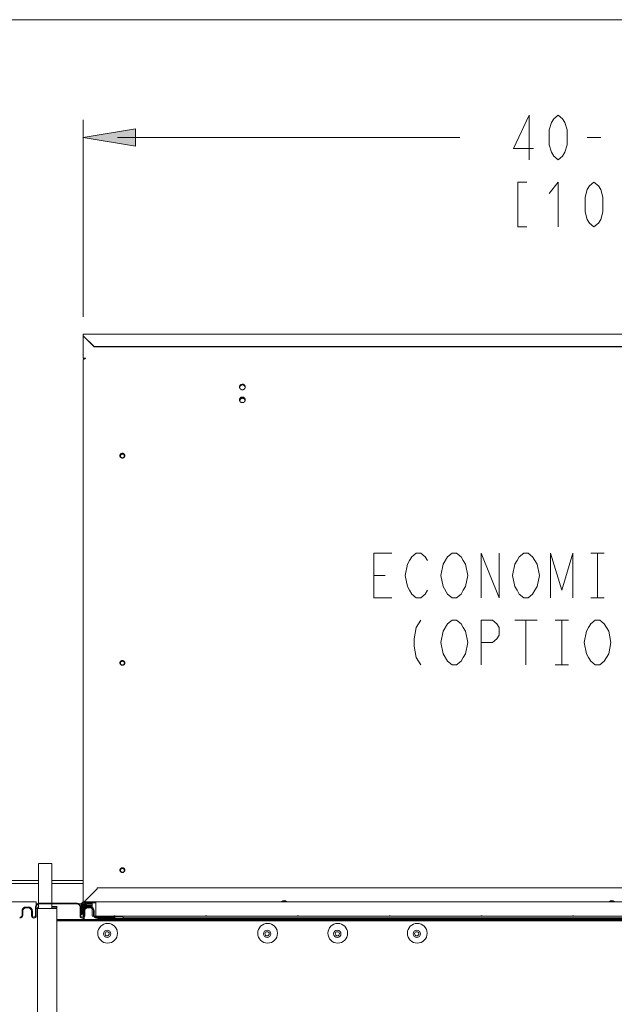
# Model space of a CAD drawing. Units: metres. Extents: x -66 to 217, y -121 to 14.
# Drawn here: x -62 to -62, y -64 to -64 of the extents above; entities that cross this region are included whole.
import ezdxf

# ---------------------------------------------------------------- set-up
doc = ezdxf.new("R2010")
doc.units = ezdxf.units.M
doc.header["$MEASUREMENT"] = 0
doc.layers.add('Capa 1', color=7, linetype='Continuous')

# ---------------------------------------------------------------- blocks, each defined once
blk = doc.blocks.new('1')
at = {"layer": 'Capa 1', "true_color": 0x000000}
h = blk.add_hatch(color=18, dxfattribs=at)
h.dxf.hatch_style = 2
h.paths.add_polyline_path([(148.893, 412.883), (152.66, 413.51), (152.66, 412.256)])
at = {"layer": 'Capa 1', "color": 18, "lineweight": 0, "true_color": 0x000000}
for points in [[(0, 421.334), (543.392, 421.334), (543.392, 0), (0, 0), (0, 421.334)], [(148.893, 412.883), (152.66, 413.51), (152.66, 412.256), (148.893, 412.883)]]:
    blk.add_lwpolyline(points, dxfattribs=at)
at = {"layer": 'Capa 1', "color": 18, "lineweight": 13, "true_color": 0x000000}
for points in [[(180.912, 411.277), (180.912, 414.489), (179.789, 412.08), (181.232, 412.08)], [(182.999, 411.277), (182.68, 411.545), (182.518, 411.812), (182.358, 412.348), (182.358, 413.418), (182.518, 413.954), (182.68, 414.222), (182.999, 414.489), (183.321, 414.222), (183.481, 413.954), (183.643, 413.418), (183.643, 412.348), (183.481, 411.812), (183.321, 411.545), (182.999, 411.277)], [(148.888, 400.01), (148.888, 414.135)], [(151.359, 412.879), (175.929, 412.879)], [(185.089, 412.883), (186.052, 412.883)], [(180.751, 409.67), (180.108, 409.67), (180.108, 406.458), (180.751, 406.458)], [(182.999, 406.458), (182.999, 409.67), (182.358, 408.867)], [(185.57, 406.458), (185.25, 406.725), (185.09, 406.993), (184.927, 407.529), (184.927, 408.599), (185.09, 409.135), (185.25, 409.402), (185.57, 409.67), (185.891, 409.402), (186.051, 409.135), (186.214, 408.599), (186.214, 407.529), (186.051, 406.993), (185.891, 406.725), (185.57, 406.458)], [(148.888, 398.643), (148.888, 398.758)], [(224.885, 398.761), (148.891, 398.761)], [(148.888, 397.036), (148.888, 398.629)], [(148.893, 398.644), (149.691, 397.861)], [(149.691, 397.847), (148.893, 398.63)], [(149.689, 397.862), (224.086, 397.862)], [(149.689, 397.848), (224.086, 397.848)], [(148.888, 396.905), (148.888, 357.999)], [(149.072, 397.038), (148.891, 397.038)], [(149.072, 397.023), (148.891, 397.023)], [(149.037, 397), (149.02, 396.995), (149.005, 396.988), (148.986, 396.982), (148.98, 396.979), (148.972, 396.977), (148.965, 396.973), (148.959, 396.969), (148.953, 396.966), (148.947, 396.965), (148.943, 396.961), (148.936, 396.958), (148.931, 396.954), (148.927, 396.952), (148.923, 396.947), (148.916, 396.943), (148.912, 396.939), (148.908, 396.936), (148.906, 396.932), (148.904, 396.93), (148.9, 396.922), (148.896, 396.918), (148.894, 396.913), (148.894, 396.91), (148.892, 396.905), (148.892, 396.902)], [(149.037, 397.001), (149.072, 397.001)], [(149.07, 397.003), (149.07, 397.038)], [(160.123, 394.966), (160.123, 394.983), (160.123, 394.992), (160.125, 395.001), (160.127, 395.009), (160.129, 395.018), (160.131, 395.026), (160.134, 395.034), (160.137, 395.042), (160.14, 395.05), (160.144, 395.058), (160.148, 395.066), (160.152, 395.073), (160.156, 395.081), (160.162, 395.088), (160.168, 395.094), (160.174, 395.101), (160.18, 395.107), (160.185, 395.113), (160.193, 395.119), (160.199, 395.124), (160.207, 395.13), (160.214, 395.135), (160.221, 395.139), (160.228, 395.143), (160.236, 395.148), (160.244, 395.151), (160.252, 395.154)], [(160.146, 394.949), (160.146, 394.959), (160.146, 394.969), (160.148, 394.978), (160.15, 394.987), (160.152, 394.996), (160.154, 395.005), (160.158, 395.014), (160.16, 395.023), (160.166, 395.031), (160.17, 395.04), (160.175, 395.048), (160.179, 395.056), (160.185, 395.063), (160.191, 395.07), (160.199, 395.077), (160.207, 395.084), (160.213, 395.09), (160.219, 395.096), (160.227, 395.102), (160.236, 395.107), (160.244, 395.111), (160.252, 395.116), (160.259, 395.119), (160.269, 395.123), (160.279, 395.125), (160.289, 395.129), (160.296, 395.131), (160.306, 395.132), (160.314, 395.133), (160.326, 395.134), (160.334, 395.134)], [(160.335, 395.135), (160.343, 395.135), (160.354, 395.134), (160.363, 395.133), (160.372, 395.131), (160.382, 395.129), (160.391, 395.126), (160.397, 395.124), (160.408, 395.12), (160.415, 395.116), (160.425, 395.112), (160.434, 395.108), (160.44, 395.102), (160.449, 395.097), (160.454, 395.091), (160.464, 395.084), (160.469, 395.078), (160.477, 395.071), (160.481, 395.064), (160.488, 395.056), (160.492, 395.048), (160.497, 395.041), (160.503, 395.032), (160.507, 395.024), (160.51, 395.015), (160.514, 395.006), (160.516, 394.997), (160.52, 394.987), (160.521, 394.979), (160.522, 394.969), (160.522, 394.96), (160.522, 394.95)], [(160.402, 395.155), (160.41, 395.152), (160.416, 395.148), (160.424, 395.144), (160.432, 395.14), (160.441, 395.135), (160.447, 395.13), (160.453, 395.126), (160.462, 395.12), (160.467, 395.114), (160.474, 395.108), (160.48, 395.101), (160.486, 395.095), (160.492, 395.088), (160.496, 395.081), (160.502, 395.074), (160.506, 395.067), (160.51, 395.059), (160.514, 395.051), (160.517, 395.043), (160.521, 395.034), (160.525, 395.026), (160.527, 395.018), (160.529, 395.009), (160.529, 395.001), (160.531, 394.992), (160.533, 394.983), (160.533, 394.966)], [(160.312, 394.765), (160.304, 394.765), (160.298, 394.767), (160.289, 394.768), (160.283, 394.769), (160.277, 394.771), (160.268, 394.773), (160.261, 394.775), (160.253, 394.778), (160.246, 394.78), (160.24, 394.784), (160.234, 394.787), (160.225, 394.791), (160.219, 394.795), (160.212, 394.799), (160.207, 394.803), (160.201, 394.807), (160.195, 394.812), (160.189, 394.817), (160.182, 394.822), (160.177, 394.828), (160.172, 394.833), (160.167, 394.839), (160.164, 394.845), (160.16, 394.851), (160.156, 394.855), (160.152, 394.86), (160.148, 394.868), (160.141, 394.877), (160.138, 394.887), (160.135, 394.896), (160.13, 394.906), (160.128, 394.916), (160.127, 394.926), (160.123, 394.936), (160.123, 394.947), (160.123, 394.956), (160.123, 394.967)], [(160.335, 395.118), (160.326, 395.118), (160.315, 395.118), (160.306, 395.116), (160.298, 395.115), (160.29, 395.113), (160.281, 395.111), (160.272, 395.108), (160.263, 395.105), (160.257, 395.101), (160.247, 395.097), (160.24, 395.093), (160.231, 395.089), (160.225, 395.083), (160.217, 395.078), (160.21, 395.072), (160.204, 395.066), (160.197, 395.06), (160.19, 395.054), (160.186, 395.047), (160.18, 395.039), (160.175, 395.032), (160.171, 395.024), (160.165, 395.016), (160.161, 395.009), (160.16, 395), (160.156, 394.991), (160.153, 394.983), (160.149, 394.974), (160.146, 394.956), (160.146, 394.948)], [(160.523, 394.946), (160.521, 394.955), (160.519, 394.964), (160.517, 394.972), (160.515, 394.981), (160.512, 394.99), (160.51, 394.999), (160.506, 395.007), (160.502, 395.015), (160.498, 395.023), (160.494, 395.031), (160.49, 395.038), (160.484, 395.046), (160.477, 395.052), (160.471, 395.059), (160.465, 395.065), (160.46, 395.071), (160.453, 395.077), (160.445, 395.082), (160.437, 395.088), (160.429, 395.092), (160.422, 395.096), (160.412, 395.101), (160.406, 395.104), (160.398, 395.107), (160.388, 395.11), (160.378, 395.112), (160.371, 395.114), (160.363, 395.115), (160.352, 395.117), (160.343, 395.117), (160.335, 395.117)], [(160.533, 394.967), (160.533, 394.947), (160.531, 394.937), (160.529, 394.927), (160.527, 394.917), (160.525, 394.907), (160.521, 394.897), (160.518, 394.888), (160.512, 394.878), (160.508, 394.869), (160.503, 394.86), (160.498, 394.852), (160.492, 394.847), (160.486, 394.84), (160.484, 394.835), (160.48, 394.829), (160.472, 394.824), (160.468, 394.819), (160.462, 394.813), (160.455, 394.809), (160.449, 394.804), (160.443, 394.8), (160.437, 394.796), (160.43, 394.792), (160.424, 394.788), (160.418, 394.785), (160.41, 394.782), (160.404, 394.779), (160.398, 394.777), (160.388, 394.774), (160.382, 394.772), (160.373, 394.77), (160.367, 394.768), (160.359, 394.767), (160.352, 394.766), (160.345, 394.765)], [(160.123, 394.043), (160.123, 394.06), (160.123, 394.069), (160.125, 394.077), (160.127, 394.086), (160.129, 394.094), (160.131, 394.102), (160.134, 394.111), (160.137, 394.119), (160.14, 394.127), (160.144, 394.135), (160.148, 394.143), (160.152, 394.15), (160.156, 394.157), (160.162, 394.164), (160.168, 394.171), (160.174, 394.178), (160.18, 394.184), (160.185, 394.19), (160.193, 394.196), (160.199, 394.201), (160.207, 394.206), (160.214, 394.211), (160.221, 394.216), (160.228, 394.22), (160.236, 394.224), (160.244, 394.228), (160.252, 394.231)], [(160.201, 393.883), (160.195, 393.887), (160.189, 393.892), (160.184, 393.897), (160.179, 393.902), (160.173, 393.908), (160.169, 393.913), (160.164, 393.919), (160.158, 393.925), (160.156, 393.931), (160.15, 393.937), (160.148, 393.944), (160.143, 393.95), (160.139, 393.957), (160.137, 393.964), (160.134, 393.972), (160.132, 393.979), (160.13, 393.987), (160.128, 393.995), (160.125, 394.003), (160.123, 394.01), (160.123, 394.018), (160.123, 394.026), (160.123, 394.042)], [(160.146, 393.989), (160.146, 393.998), (160.146, 394.008), (160.148, 394.017), (160.15, 394.027), (160.152, 394.036), (160.154, 394.044), (160.158, 394.054), (160.16, 394.062), (160.166, 394.071), (160.17, 394.079), (160.175, 394.087), (160.179, 394.095), (160.185, 394.103), (160.191, 394.11), (160.199, 394.117), (160.207, 394.124), (160.213, 394.13), (160.219, 394.136), (160.227, 394.141), (160.236, 394.146), (160.244, 394.151), (160.252, 394.155), (160.259, 394.159), (160.269, 394.163), (160.279, 394.165), (160.289, 394.168), (160.296, 394.17), (160.306, 394.171), (160.314, 394.173), (160.326, 394.174), (160.334, 394.174)], [(160.335, 394.157), (160.326, 394.157), (160.315, 394.156), (160.306, 394.155), (160.298, 394.154), (160.29, 394.152), (160.281, 394.15), (160.272, 394.147), (160.263, 394.144), (160.257, 394.14), (160.247, 394.137), (160.24, 394.132), (160.231, 394.128), (160.225, 394.123), (160.217, 394.117), (160.21, 394.111), (160.204, 394.105), (160.197, 394.099), (160.19, 394.092), (160.186, 394.085), (160.18, 394.079), (160.175, 394.07), (160.171, 394.063), (160.165, 394.055), (160.161, 394.047), (160.16, 394.039), (160.156, 394.03), (160.153, 394.022), (160.149, 394.013), (160.146, 393.995), (160.146, 393.987)], [(160.312, 393.84), (160.304, 393.841), (160.298, 393.841), (160.289, 393.843), (160.283, 393.845), (160.277, 393.846), (160.268, 393.848), (160.261, 393.851), (160.253, 393.853), (160.246, 393.856), (160.24, 393.859), (160.234, 393.862), (160.225, 393.866)], [(160.335, 394.173), (160.343, 394.173), (160.354, 394.172), (160.363, 394.171), (160.372, 394.169), (160.382, 394.167), (160.391, 394.165), (160.397, 394.162), (160.408, 394.158), (160.415, 394.154), (160.425, 394.15), (160.434, 394.146), (160.44, 394.14), (160.449, 394.135), (160.454, 394.129), (160.464, 394.123), (160.469, 394.116), (160.477, 394.109), (160.481, 394.102), (160.488, 394.094), (160.492, 394.086), (160.497, 394.079), (160.503, 394.07), (160.507, 394.061), (160.51, 394.053), (160.514, 394.044), (160.516, 394.035), (160.52, 394.026), (160.521, 394.017), (160.522, 394.007), (160.522, 393.997), (160.522, 393.988)], [(160.523, 393.985), (160.521, 393.993), (160.519, 394.002), (160.517, 394.011), (160.515, 394.02), (160.512, 394.029), (160.51, 394.037), (160.506, 394.045), (160.502, 394.053), (160.498, 394.061), (160.494, 394.069), (160.49, 394.077), (160.484, 394.084), (160.477, 394.091), (160.471, 394.098), (160.465, 394.104), (160.46, 394.11), (160.453, 394.115), (160.445, 394.121), (160.437, 394.126), (160.429, 394.131), (160.422, 394.135), (160.412, 394.139), (160.406, 394.143), (160.398, 394.146), (160.388, 394.148), (160.378, 394.151), (160.371, 394.153), (160.363, 394.154), (160.343, 394.156), (160.335, 394.156)], [(160.43, 393.867), (160.423, 393.863), (160.417, 393.861), (160.409, 393.857), (160.404, 393.854), (160.398, 393.852), (160.388, 393.849), (160.381, 393.847), (160.372, 393.846), (160.367, 393.844), (160.359, 393.842), (160.352, 393.841), (160.344, 393.841)], [(160.402, 394.231), (160.41, 394.228), (160.416, 394.224), (160.424, 394.22), (160.432, 394.216), (160.441, 394.211), (160.447, 394.206), (160.453, 394.202), (160.462, 394.196), (160.467, 394.19), (160.474, 394.184), (160.48, 394.178), (160.486, 394.171), (160.492, 394.164), (160.496, 394.157), (160.502, 394.15), (160.506, 394.143), (160.51, 394.135), (160.514, 394.127), (160.517, 394.119), (160.521, 394.111), (160.525, 394.103), (160.527, 394.094), (160.529, 394.085), (160.529, 394.076), (160.531, 394.068), (160.533, 394.059), (160.533, 394.043)], [(160.533, 394.043), (160.533, 394.019), (160.531, 394.011), (160.529, 394.003), (160.527, 393.996), (160.525, 393.988), (160.525, 393.98), (160.521, 393.973), (160.518, 393.965), (160.515, 393.958), (160.511, 393.951), (160.508, 393.945), (160.504, 393.938), (160.502, 393.932), (160.496, 393.926), (160.492, 393.921), (160.486, 393.915), (160.482, 393.909), (160.477, 393.904), (160.472, 393.899), (160.468, 393.894), (160.462, 393.889), (160.455, 393.884)], [(151.547, 390.089), (151.548, 390.097), (151.552, 390.105), (151.557, 390.113), (151.559, 390.121), (151.566, 390.128), (151.571, 390.135), (151.575, 390.142), (151.579, 390.149), (151.586, 390.155), (151.592, 390.161), (151.598, 390.167), (151.604, 390.172), (151.612, 390.177), (151.627, 390.186), (151.634, 390.19), (151.641, 390.194), (151.65, 390.197), (151.657, 390.2), (151.665, 390.203), (151.674, 390.205), (151.682, 390.206), (151.693, 390.208), (151.7, 390.209)], [(151.725, 390.212), (151.701, 390.212)], [(151.726, 390.209), (151.736, 390.208), (151.744, 390.207), (151.751, 390.205), (151.76, 390.203), (151.77, 390.201), (151.777, 390.197), (151.785, 390.194), (151.792, 390.19), (151.8, 390.187), (151.808, 390.182), (151.816, 390.178), (151.822, 390.172), (151.83, 390.167), (151.835, 390.162), (151.841, 390.155), (151.848, 390.149), (151.854, 390.142), (151.859, 390.135), (151.863, 390.128), (151.867, 390.121), (151.872, 390.113), (151.874, 390.105), (151.878, 390.097), (151.881, 390.089), (151.884, 390.08), (151.885, 390.072), (151.887, 390.063), (151.889, 390.054), (151.89, 390.046), (151.89, 390.036)], [(151.703, 389.866), (151.695, 389.866), (151.687, 389.867), (151.68, 389.868), (151.673, 389.87), (151.668, 389.872), (151.658, 389.874), (151.652, 389.877), (151.644, 389.879), (151.639, 389.883), (151.631, 389.886), (151.625, 389.889), (151.619, 389.893), (151.613, 389.897), (151.607, 389.901), (151.601, 389.906), (151.596, 389.912), (151.591, 389.916), (151.586, 389.921), (151.58, 389.927), (151.574, 389.934), (151.572, 389.939), (151.566, 389.945), (151.562, 389.952), (151.559, 389.958), (151.555, 389.965), (151.553, 389.972), (151.549, 389.978), (151.549, 389.985)], [(151.567, 390.025), (151.567, 390.014)], [(151.57, 390.024), (151.57, 390.037), (151.572, 390.043), (151.574, 390.049), (151.574, 390.055), (151.576, 390.061), (151.578, 390.067), (151.58, 390.072), (151.582, 390.078), (151.584, 390.085), (151.588, 390.09), (151.591, 390.095)], [(151.695, 389.882), (151.687, 389.883), (151.68, 389.884), (151.674, 389.887), (151.668, 389.888), (151.662, 389.891), (151.654, 389.894), (151.648, 389.896), (151.642, 389.9), (151.637, 389.904), (151.631, 389.908), (151.621, 389.916), (151.615, 389.921), (151.611, 389.926), (151.605, 389.931), (151.601, 389.936), (151.596, 389.942), (151.592, 389.948), (151.59, 389.954), (151.586, 389.959), (151.584, 389.966), (151.58, 389.972), (151.58, 389.979), (151.578, 389.985), (151.574, 389.992), (151.574, 389.999), (151.572, 390.005), (151.57, 390.013)], [(151.672, 390.147), (151.665, 390.145), (151.659, 390.142), (151.651, 390.138), (151.644, 390.134), (151.639, 390.13), (151.631, 390.126), (151.624, 390.121), (151.62, 390.116), (151.612, 390.112), (151.609, 390.105), (151.603, 390.1), (151.598, 390.095), (151.593, 390.087), (151.59, 390.082)], [(151.601, 390.113), (151.607, 390.118), (151.611, 390.124), (151.617, 390.129), (151.622, 390.133), (151.626, 390.138), (151.632, 390.142), (151.638, 390.146), (151.641, 390.148), (151.646, 390.151), (151.652, 390.154), (151.658, 390.156), (151.662, 390.158), (151.667, 390.16), (151.672, 390.161), (151.677, 390.163), (151.683, 390.164), (151.687, 390.165), (151.693, 390.166)], [(151.873, 389.962), (151.869, 389.956), (151.867, 389.951), (151.865, 389.945), (151.861, 389.94), (151.857, 389.935), (151.853, 389.93), (151.848, 389.925), (151.844, 389.92), (151.839, 389.915), (151.834, 389.911), (151.828, 389.907), (151.824, 389.902), (151.82, 389.899), (151.814, 389.895), (151.809, 389.892), (151.804, 389.888), (151.798, 389.885), (151.791, 389.883), (151.787, 389.88), (151.779, 389.877), (151.773, 389.875), (151.768, 389.873), (151.762, 389.871), (151.755, 389.87), (151.748, 389.868), (151.742, 389.867), (151.736, 389.867), (151.728, 389.866)], [(151.845, 389.953), (151.842, 389.949), (151.84, 389.945), (151.838, 389.941), (151.835, 389.938), (151.833, 389.934), (151.829, 389.93), (151.825, 389.927), (151.822, 389.924), (151.816, 389.917), (151.812, 389.914), (151.809, 389.911), (151.805, 389.909), (151.801, 389.906), (151.797, 389.903), (151.792, 389.9), (151.788, 389.898), (151.784, 389.896), (151.781, 389.894), (151.777, 389.892), (151.773, 389.891), (151.768, 389.889), (151.764, 389.888), (151.758, 389.886), (151.754, 389.885), (151.749, 389.884), (151.745, 389.883), (151.741, 389.882)], [(151.818, 390.115), (151.813, 390.119), (151.809, 390.123), (151.804, 390.127), (151.797, 390.13), (151.793, 390.134), (151.789, 390.137), (151.783, 390.139), (151.777, 390.142), (151.771, 390.145), (151.764, 390.147), (151.759, 390.149), (151.752, 390.15), (151.748, 390.152), (151.742, 390.153)], [(151.761, 390.161), (151.769, 390.159), (151.775, 390.156), (151.782, 390.154), (151.788, 390.15), (151.792, 390.147), (151.8, 390.143), (151.804, 390.139), (151.809, 390.136), (151.812, 390.133), (151.818, 390.129), (151.822, 390.126), (151.825, 390.122), (151.827, 390.118), (151.831, 390.114), (151.833, 390.11), (151.837, 390.106), (151.841, 390.101), (151.843, 390.096), (151.846, 390.092), (151.849, 390.087), (151.851, 390.082), (151.853, 390.077), (151.854, 390.072), (151.856, 390.067), (151.859, 390.062), (151.859, 390.057), (151.861, 390.051), (151.863, 390.047), (151.863, 390.041), (151.863, 390.035)], [(151.891, 390.038), (151.891, 390.03), (151.89, 390.02), (151.888, 390.011), (151.888, 390.003), (151.885, 389.994), (151.882, 389.985)], [(171.048, 379.835), (169.764, 379.835), (169.764, 383.046), (171.048, 383.046)], [(173.621, 380.37), (173.459, 380.102), (173.138, 379.835), (172.815, 379.835), (172.496, 380.102), (172.334, 380.37), (172.174, 380.638), (172.014, 381.441), (172.174, 382.244), (172.334, 382.512), (172.496, 382.779), (172.815, 383.047), (173.138, 383.047), (173.459, 382.779), (173.621, 382.512)], [(176.188, 380.37), (176.029, 380.102), (175.707, 379.835), (175.384, 379.835), (175.064, 380.102), (174.744, 380.638), (174.584, 381.441), (174.744, 382.244), (175.064, 382.779), (175.384, 383.047), (175.707, 383.047), (176.029, 382.779), (176.188, 382.512), (176.349, 382.244), (176.509, 381.441), (176.349, 380.638), (176.188, 380.37)], [(177.474, 379.835), (177.474, 383.046), (178.757, 379.835), (178.757, 383.046)], [(181.33, 380.37), (181.168, 380.102), (180.848, 379.835), (180.525, 379.835), (180.203, 380.102), (180.045, 380.37), (179.883, 380.638), (179.723, 381.441), (179.883, 382.244), (180.045, 382.512), (180.203, 382.779), (180.525, 383.047), (180.848, 383.047), (181.168, 382.779), (181.33, 382.512), (181.488, 382.244), (181.65, 381.441), (181.488, 380.638), (181.33, 380.37)], [(182.453, 379.835), (182.453, 383.046), (183.256, 380.369), (184.059, 383.046), (184.059, 379.835)], [(185.345, 383.046), (186.308, 383.046)], [(185.826, 383.046), (185.826, 379.834)], [(169.764, 381.44), (170.569, 381.44)], [(185.345, 379.835), (186.308, 379.835)], [(173.137, 378.228), (172.816, 377.692), (172.656, 376.889), (172.656, 376.354), (172.816, 375.551), (173.137, 375.016)], [(176.189, 375.552), (176.03, 375.284), (175.709, 375.017), (175.386, 375.017), (175.065, 375.284), (174.746, 375.82), (174.584, 376.623), (174.746, 377.425), (175.065, 377.961), (175.386, 378.229), (175.709, 378.229), (176.03, 377.961), (176.189, 377.693), (176.35, 377.425), (176.509, 376.623), (176.35, 375.82), (176.189, 375.552)], [(177.475, 375.017), (177.475, 378.229), (178.278, 378.229), (178.599, 377.961), (178.759, 377.693), (178.759, 377.158), (178.599, 376.89), (178.278, 376.623), (177.475, 376.623)], [(179.884, 378.228), (181.488, 378.228)], [(180.687, 378.228), (180.687, 375.016)], [(182.775, 378.228), (183.74, 378.228)], [(183.255, 378.228), (183.255, 375.016)], [(186.468, 375.552), (186.309, 375.284), (185.988, 375.017), (185.665, 375.017), (185.346, 375.284), (185.186, 375.552), (185.024, 375.82), (184.864, 376.623), (185.024, 377.425), (185.186, 377.693), (185.346, 377.961), (185.665, 378.229), (185.988, 378.229), (186.309, 377.961), (186.468, 377.693), (186.63, 377.425), (186.79, 376.623), (186.63, 375.82), (186.468, 375.552)], [(151.547, 375.212), (151.548, 375.22), (151.552, 375.228), (151.557, 375.236), (151.559, 375.243), (151.566, 375.25), (151.571, 375.258), (151.575, 375.265), (151.579, 375.271), (151.586, 375.278), (151.592, 375.284), (151.598, 375.29), (151.604, 375.295), (151.612, 375.3), (151.618, 375.305), (151.627, 375.309), (151.634, 375.313), (151.641, 375.317), (151.65, 375.32), (151.657, 375.323), (151.665, 375.326), (151.674, 375.328), (151.682, 375.329), (151.693, 375.331), (151.7, 375.332)], [(151.703, 374.989), (151.695, 374.99), (151.687, 374.991), (151.68, 374.992), (151.673, 374.994), (151.668, 374.996), (151.658, 374.998), (151.652, 375), (151.644, 375.003), (151.639, 375.006), (151.631, 375.009), (151.625, 375.012), (151.619, 375.016), (151.613, 375.021), (151.607, 375.025), (151.601, 375.03), (151.596, 375.035), (151.591, 375.04), (151.586, 375.045), (151.58, 375.05), (151.574, 375.057), (151.572, 375.063), (151.566, 375.069), (151.562, 375.075), (151.559, 375.082), (151.555, 375.088), (151.553, 375.095), (151.549, 375.102), (151.549, 375.109)], [(151.566, 375.148), (151.566, 375.136)], [(151.57, 375.147), (151.57, 375.159), (151.572, 375.165), (151.574, 375.171), (151.574, 375.177), (151.574, 375.184), (151.576, 375.19), (151.58, 375.195), (151.58, 375.202), (151.582, 375.207), (151.587, 375.212), (151.59, 375.217)], [(151.695, 375.005), (151.687, 375.006), (151.68, 375.008), (151.674, 375.01), (151.668, 375.012), (151.662, 375.015), (151.654, 375.017), (151.648, 375.02), (151.642, 375.024), (151.637, 375.027), (151.631, 375.031), (151.625, 375.035), (151.621, 375.039), (151.615, 375.044), (151.611, 375.05), (151.605, 375.054), (151.601, 375.059), (151.596, 375.066), (151.592, 375.071), (151.59, 375.077), (151.586, 375.083), (151.584, 375.09), (151.58, 375.096), (151.58, 375.103), (151.578, 375.109), (151.574, 375.116), (151.574, 375.122), (151.572, 375.129), (151.57, 375.136)], [(151.672, 375.271), (151.665, 375.267), (151.659, 375.264), (151.651, 375.262), (151.644, 375.258), (151.639, 375.254), (151.631, 375.25), (151.624, 375.245), (151.62, 375.24), (151.612, 375.236), (151.609, 375.229), (151.603, 375.223), (151.598, 375.217), (151.593, 375.211), (151.59, 375.206)], [(151.6, 375.236), (151.607, 375.242), (151.611, 375.247), (151.615, 375.251), (151.621, 375.257), (151.626, 375.261), (151.631, 375.265), (151.637, 375.269), (151.64, 375.271), (151.645, 375.274), (151.652, 375.276), (151.656, 375.279), (151.662, 375.281), (151.665, 375.283), (151.671, 375.284), (151.676, 375.286), (151.682, 375.288), (151.686, 375.288), (151.693, 375.289)], [(151.725, 375.332), (151.701, 375.332)], [(151.701, 374.987), (151.726, 374.987)], [(151.726, 375.332), (151.736, 375.331), (151.744, 375.329), (151.751, 375.327), (151.76, 375.326), (151.77, 375.323), (151.777, 375.319), (151.785, 375.316), (151.792, 375.312), (151.8, 375.31), (151.808, 375.306), (151.816, 375.299), (151.822, 375.294), (151.83, 375.289), (151.835, 375.284), (151.841, 375.279), (151.848, 375.271), (151.854, 375.264), (151.859, 375.258), (151.863, 375.25), (151.867, 375.243), (151.872, 375.237), (151.874, 375.228), (151.878, 375.219), (151.881, 375.211), (151.884, 375.203), (151.885, 375.194), (151.887, 375.185), (151.889, 375.176), (151.89, 375.168), (151.89, 375.159)], [(151.873, 375.085), (151.869, 375.078), (151.867, 375.073), (151.865, 375.067), (151.861, 375.062), (151.857, 375.057), (151.853, 375.052), (151.848, 375.047), (151.844, 375.042), (151.839, 375.037), (151.834, 375.033), (151.828, 375.029), (151.824, 375.024), (151.82, 375.02), (151.814, 375.017), (151.809, 375.014), (151.804, 375.01), (151.798, 375.007), (151.791, 375.004), (151.787, 375.003), (151.779, 374.999), (151.773, 374.997), (151.768, 374.995), (151.762, 374.993), (151.755, 374.992), (151.748, 374.99), (151.742, 374.99), (151.736, 374.99), (151.728, 374.988)], [(151.845, 375.076), (151.842, 375.072), (151.84, 375.068), (151.838, 375.064), (151.835, 375.061), (151.833, 375.057), (151.829, 375.054), (151.825, 375.05), (151.822, 375.046), (151.82, 375.043), (151.816, 375.04), (151.812, 375.037), (151.809, 375.034), (151.805, 375.032), (151.801, 375.029), (151.797, 375.026), (151.792, 375.024), (151.788, 375.021), (151.784, 375.019), (151.781, 375.017), (151.777, 375.015), (151.773, 375.014), (151.768, 375.012), (151.764, 375.01), (151.758, 375.009), (151.754, 375.008), (151.749, 375.007), (151.745, 375.006), (151.741, 375.005)], [(151.818, 375.238), (151.813, 375.242), (151.809, 375.246), (151.804, 375.25), (151.797, 375.253), (151.793, 375.257), (151.789, 375.26), (151.783, 375.263), (151.777, 375.265), (151.771, 375.268), (151.764, 375.27), (151.759, 375.272), (151.752, 375.273), (151.748, 375.275), (151.742, 375.276)], [(151.76, 375.284), (151.768, 375.282), (151.773, 375.28), (151.781, 375.277), (151.786, 375.273), (151.792, 375.27), (151.799, 375.266), (151.803, 375.263), (151.808, 375.259), (151.811, 375.256), (151.816, 375.252), (151.82, 375.249), (151.823, 375.245), (151.827, 375.241), (151.831, 375.237), (151.831, 375.233), (151.836, 375.228), (151.84, 375.224), (151.842, 375.219), (151.845, 375.215), (151.848, 375.21), (151.85, 375.205), (151.852, 375.2), (151.853, 375.195), (151.855, 375.19), (151.857, 375.185), (151.859, 375.18), (151.861, 375.175), (151.861, 375.169), (151.863, 375.164), (151.863, 375.158)], [(151.861, 375.161), (151.861, 375.143)], [(151.891, 375.161), (151.891, 375.152), (151.89, 375.143), (151.888, 375.134), (151.888, 375.126), (151.885, 375.117), (151.882, 375.108)], [(182.775, 375.017), (183.74, 375.017)], [(145.703, 360.767), (145.703, 357.92)], [(145.706, 360.767), (146.647, 360.767)], [(146.643, 360.767), (146.643, 357.92)], [(151.547, 360.336), (151.548, 360.344), (151.552, 360.352), (151.557, 360.359), (151.559, 360.367), (151.566, 360.374), (151.571, 360.382), (151.575, 360.388), (151.579, 360.395), (151.586, 360.402), (151.592, 360.407), (151.598, 360.413), (151.604, 360.419), (151.612, 360.424), (151.618, 360.429), (151.627, 360.433), (151.634, 360.436), (151.641, 360.44), (151.65, 360.444), (151.657, 360.447), (151.665, 360.449), (151.674, 360.451), (151.682, 360.453), (151.693, 360.455), (151.7, 360.455)], [(151.703, 360.113), (151.695, 360.113), (151.687, 360.115), (151.68, 360.115), (151.673, 360.117), (151.668, 360.12), (151.658, 360.121), (151.652, 360.124), (151.644, 360.127), (151.639, 360.13), (151.631, 360.133), (151.625, 360.136), (151.619, 360.14), (151.613, 360.145), (151.607, 360.149), (151.601, 360.154), (151.596, 360.159), (151.591, 360.164), (151.586, 360.169), (151.58, 360.174), (151.574, 360.18), (151.572, 360.187), (151.566, 360.192), (151.562, 360.199), (151.559, 360.205), (151.555, 360.212), (151.553, 360.219), (151.549, 360.225), (151.549, 360.232)], [(151.566, 360.272), (151.566, 360.261)], [(151.57, 360.271), (151.57, 360.283), (151.572, 360.289), (151.574, 360.296), (151.574, 360.301), (151.576, 360.307), (151.578, 360.314), (151.58, 360.319), (151.582, 360.324), (151.584, 360.331), (151.588, 360.336), (151.591, 360.341)], [(151.695, 360.128), (151.687, 360.129), (151.68, 360.131), (151.674, 360.133), (151.668, 360.135), (151.662, 360.137), (151.654, 360.14), (151.648, 360.143), (151.642, 360.146), (151.637, 360.15), (151.631, 360.154), (151.625, 360.158), (151.621, 360.163), (151.615, 360.167), (151.611, 360.172), (151.605, 360.177), (151.601, 360.183), (151.596, 360.188), (151.592, 360.194), (151.59, 360.2), (151.586, 360.206), (151.584, 360.212), (151.58, 360.219), (151.58, 360.225), (151.578, 360.231), (151.574, 360.239), (151.574, 360.245), (151.572, 360.252), (151.57, 360.259)], [(151.672, 360.395), (151.665, 360.391), (151.659, 360.388), (151.651, 360.386), (151.644, 360.382), (151.639, 360.378), (151.631, 360.374), (151.624, 360.369), (151.62, 360.364), (151.612, 360.359), (151.609, 360.353), (151.603, 360.348), (151.598, 360.341), (151.593, 360.335), (151.59, 360.329)], [(151.601, 360.36), (151.607, 360.366), (151.611, 360.371), (151.617, 360.376), (151.622, 360.38), (151.626, 360.385), (151.632, 360.389), (151.638, 360.393), (151.641, 360.395), (151.646, 360.398), (151.652, 360.4), (151.658, 360.403), (151.662, 360.405), (151.667, 360.407), (151.672, 360.408), (151.677, 360.41), (151.683, 360.412), (151.687, 360.413), (151.693, 360.413)], [(151.725, 360.456), (151.701, 360.456)], [(151.726, 360.456), (151.736, 360.455), (151.744, 360.454), (151.751, 360.452), (151.76, 360.45), (151.77, 360.448), (151.777, 360.445), (151.8, 360.434), (151.808, 360.429), (151.816, 360.424), (151.822, 360.42), (151.83, 360.414), (151.835, 360.409), (151.841, 360.403), (151.848, 360.396), (151.854, 360.389), (151.859, 360.382), (151.863, 360.375), (151.867, 360.368), (151.872, 360.361), (151.874, 360.353), (151.878, 360.344), (151.881, 360.336), (151.884, 360.327), (151.885, 360.319), (151.887, 360.31), (151.889, 360.301), (151.89, 360.293), (151.89, 360.283)], [(151.873, 360.208), (151.869, 360.202), (151.867, 360.197), (151.865, 360.191), (151.861, 360.186), (151.857, 360.181), (151.853, 360.176), (151.848, 360.171), (151.844, 360.166), (151.839, 360.161), (151.834, 360.157), (151.828, 360.153), (151.824, 360.148), (151.82, 360.145), (151.814, 360.141), (151.809, 360.138), (151.804, 360.134), (151.798, 360.131), (151.791, 360.128), (151.787, 360.126), (151.779, 360.123), (151.773, 360.121), (151.768, 360.119), (151.762, 360.118), (151.755, 360.116), (151.748, 360.114), (151.742, 360.114), (151.736, 360.113), (151.728, 360.112)], [(151.845, 360.2), (151.842, 360.196), (151.84, 360.192), (151.838, 360.188), (151.835, 360.185), (151.833, 360.181), (151.829, 360.178), (151.825, 360.174), (151.822, 360.171), (151.82, 360.167), (151.816, 360.165), (151.812, 360.161), (151.809, 360.158), (151.805, 360.156), (151.801, 360.153), (151.797, 360.15), (151.792, 360.148), (151.788, 360.146), (151.784, 360.143), (151.781, 360.141), (151.777, 360.14), (151.773, 360.138), (151.768, 360.136), (151.764, 360.135), (151.758, 360.133), (151.754, 360.132), (151.749, 360.131), (151.745, 360.13), (151.741, 360.129)], [(151.818, 360.363), (151.813, 360.367), (151.809, 360.371), (151.804, 360.375), (151.797, 360.378), (151.793, 360.381), (151.789, 360.384), (151.783, 360.388), (151.777, 360.39), (151.771, 360.392), (151.764, 360.395), (151.759, 360.396), (151.752, 360.398), (151.748, 360.399), (151.742, 360.401)], [(151.762, 360.408), (151.77, 360.406), (151.775, 360.403), (151.783, 360.4), (151.788, 360.397), (151.794, 360.393), (151.801, 360.389), (151.805, 360.387), (151.81, 360.383), (151.813, 360.38), (151.818, 360.376), (151.822, 360.373), (151.825, 360.369), (151.829, 360.365), (151.833, 360.361), (151.833, 360.356), (151.838, 360.352), (151.842, 360.347), (151.844, 360.343), (151.847, 360.338), (151.85, 360.334), (151.852, 360.328), (151.854, 360.324), (151.855, 360.319), (151.857, 360.314), (151.859, 360.308), (151.861, 360.303), (151.863, 360.298), (151.863, 360.293), (151.865, 360.287), (151.865, 360.282)], [(151.861, 360.285), (151.861, 360.267)], [(151.891, 360.285), (151.891, 360.277), (151.89, 360.267), (151.888, 360.259), (151.888, 360.25), (151.885, 360.241), (151.882, 360.233)], [(62.97, 359.314), (145.705, 359.314)], [(119.476, 359.539), (145.709, 359.539)], [(146.645, 359.314), (148.89, 359.314)], [(146.649, 359.539), (148.894, 359.539)], [(149.902, 358.938), (149.08, 358.115)], [(149.897, 358.94), (149.897, 359.007)], [(149.9, 359.008), (223.822, 359.008)], [(141.121, 358.01), (145.523, 358.01)], [(145.52, 358.009), (145.52, 357.799)], [(145.523, 357.86), (145.585, 357.86)], [(145.703, 357.864), (145.703, 357.527)], [(145.753, 357.918), (148.458, 357.918)], [(148.458, 357.863), (145.753, 357.863)], [(146.643, 357.864), (146.643, 357.527)], [(147.023, 357.675), (146.648, 357.675)], [(147.018, 357.676), (147.018, 357.586)], [(148.624, 357.86), (148.772, 357.86)], [(148.77, 357.111), (148.77, 357.815)], [(148.775, 357.812), (148.842, 357.812)], [(148.837, 357.111), (148.837, 357.815)], [(148.839, 357.86), (148.891, 357.86)], [(148.888, 357.911), (148.888, 357.676)], [(149.014, 357.851), (148.999, 357.851), (148.992, 357.851), (148.984, 357.85), (148.978, 357.849), (148.969, 357.849), (148.963, 357.848), (148.956, 357.847), (148.951, 357.847), (148.945, 357.846), (148.941, 357.845), (148.934, 357.844), (148.928, 357.843), (148.924, 357.842), (148.92, 357.841), (148.915, 357.839), (148.911, 357.838), (148.906, 357.837), (148.902, 357.834), (148.9, 357.834), (148.898, 357.832), (148.895, 357.831), (148.894, 357.83), (148.892, 357.828), (148.89, 357.826), (148.89, 357.824)], [(148.96, 357.999), (224.764, 357.999)], [(148.96, 357.931), (149.811, 357.931)], [(148.96, 357.829), (148.96, 357.814)], [(148.964, 357.827), (148.964, 357.828), (148.966, 357.83), (148.967, 357.831), (148.968, 357.832), (148.97, 357.833), (148.971, 357.833), (148.973, 357.834)], [(148.973, 358.012), (148.997, 358.036), (149.022, 358.059), (149.045, 358.083), (149.047, 358.088), (149.053, 358.093), (149.058, 358.097), (149.063, 358.101), (149.066, 358.106), (149.07, 358.111), (149.076, 358.115)], [(149.033, 357.639), (149.033, 357.686)], [(149.037, 357.756), (149.545, 357.756)], [(149.037, 357.684), (149.545, 357.684)], [(149.206, 357.933), (149.206, 357.865)], [(149.21, 357.863), (149.543, 357.863)], [(149.54, 357.612), (149.54, 357.933)], [(149.809, 357.996), (223.91, 357.996)], [(149.81, 357.998), (149.81, 357)], [(163.167, 358.021), (163.501, 358.021)], [(163.167, 357.999), (163.167, 358.02)], [(163.501, 357.999), (163.501, 358.02)], [(186.697, 358.021), (187.029, 358.021)], [(186.699, 357.998), (186.699, 358.02)], [(144.513, 357.358), (144.513, 357.061)], [(144.568, 357.358), (144.568, 357.061)], [(144.974, 357.635), (144.79, 357.635)], [(144.974, 357.58), (144.79, 357.58)], [(145.197, 357.007), (145.197, 357.359)], [(145.253, 357.007), (145.253, 357.359)], [(145.475, 357.64), (145.475, 357.007)], [(145.519, 357.522), (145.598, 357.522)], [(145.531, 357.64), (145.531, 357.007)], [(145.611, 357.526), (145.611, 322.755)], [(147.017, 357.522), (145.611, 357.522)], [(147.016, 357.581), (146.641, 357.581)], [(147.018, 314.349), (147.018, 322.755), (147.018, 357.528)], [(148.678, 357.643), (148.678, 357.01)], [(148.733, 357.643), (148.733, 357.01)], [(148.769, 357.104), (148.837, 357.104)], [(148.888, 357.613), (148.888, 356.907)], [(148.917, 357.641), (148.917, 357.041)], [(148.99, 357.641), (148.923, 357.641)], [(148.955, 357.008), (148.955, 357.36)], [(148.985, 357.642), (148.985, 357.487)], [(149.011, 357.009), (149.011, 357.361)], [(149.037, 357.637), (149.187, 357.637)], [(149.231, 357.578), (149.416, 357.578)], [(149.238, 357.637), (149.423, 357.637)], [(149.455, 357.637), (149.545, 357.637)], [(149.539, 356.986), (149.64, 356.986)], [(149.54, 356.992), (149.54, 357.549)], [(149.64, 357.361), (149.64, 357.064)], [(149.695, 357.361), (149.695, 357.064)], [(149.712, 356.986), (223.649, 356.986)], [(151.097, 356.991), (151.187, 356.991)], [(151.642, 356.984), (151.658, 356.973), (151.672, 356.962), (151.701, 356.939), (151.714, 356.927), (151.73, 356.916), (151.744, 356.906), (151.756, 356.897), (151.763, 356.893), (151.771, 356.889), (151.779, 356.884), (151.787, 356.88), (151.793, 356.876), (151.799, 356.872), (151.807, 356.869), (151.816, 356.864), (151.829, 356.858), (151.831, 356.858), (151.831, 356.857)], [(157.686, 356.991), (157.775, 356.991)], [(164.272, 356.991), (164.361, 356.991)], [(170.859, 356.991), (170.949, 356.991)], [(177.447, 356.991), (177.535, 356.991)], [(184.035, 356.991), (184.123, 356.991)], [(224.949, 356.745), (147.016, 356.745)], [(224.949, 356.657), (147.016, 356.657)], [(147.016, 356.634), (224.949, 356.634)], [(148.887, 356.81), (148.958, 356.81)], [(148.958, 356.787), (148.887, 356.787)], [(148.888, 356.79), (148.888, 356.846)], [(148.96, 356.89), (148.96, 356.792)], [(149.679, 356.94), (149.679, 356.921)], [(149.776, 356.919), (151.723, 356.919)], [(149.863, 356.892), (151.178, 356.892)], [(149.863, 356.837), (151.178, 356.837)], [(223.908, 356.816), (149.953, 356.816)], [(149.955, 356.897), (149.955, 356.922)], [(149.955, 356.82), (149.955, 356.841)], [(151.178, 356.842), (151.178, 356.897)], [(221.893, 356.859), (151.824, 356.859)]]:
    blk.add_lwpolyline(points, dxfattribs=at)
for points in [[(160.404, 395.157), (160.353, 395.175), (160.3, 395.175), (160.252, 395.156)], [(160.344, 395.157), (160.333, 395.158), (160.323, 395.158), (160.312, 395.157)], [(160.312, 394.767), (160.324, 394.766), (160.333, 394.766), (160.344, 394.767)], [(160.203, 393.885), (160.209, 393.879), (160.219, 393.873), (160.226, 393.868)], [(160.404, 394.232), (160.353, 394.25), (160.3, 394.25), (160.252, 394.232)], [(160.344, 394.232), (160.333, 394.233), (160.323, 394.233), (160.312, 394.232)], [(160.312, 393.843), (160.324, 393.842), (160.333, 393.843), (160.344, 393.843)], [(160.431, 393.869), (160.44, 393.874), (160.447, 393.88), (160.456, 393.886)], [(151.726, 390.199), (151.718, 390.2), (151.708, 390.2), (151.701, 390.199)], [(151.546, 390.093), (151.542, 390.085), (151.54, 390.076), (151.538, 390.067)], [(151.539, 390.013), (151.541, 390.005), (151.543, 389.996), (151.547, 389.987)], [(151.598, 390.115), (151.592, 390.109), (151.589, 390.103), (151.587, 390.097)], [(151.69, 390.155), (151.682, 390.154), (151.676, 390.152), (151.668, 390.15)], [(151.712, 390.17), (151.704, 390.17), (151.698, 390.169), (151.69, 390.168)], [(151.712, 390.157), (151.704, 390.157), (151.698, 390.156), (151.69, 390.155)], [(151.69, 389.884), (151.699, 389.882), (151.705, 389.882), (151.712, 389.882)], [(151.701, 389.869), (151.709, 389.868), (151.719, 389.868), (151.726, 389.869)], [(151.712, 389.881), (151.722, 389.881), (151.728, 389.881), (151.737, 389.883)], [(151.738, 390.168), (151.728, 390.169), (151.722, 390.17), (151.713, 390.17)], [(151.738, 390.155), (151.728, 390.156), (151.722, 390.157), (151.713, 390.157)], [(151.758, 390.163), (151.749, 390.166), (151.743, 390.167), (151.737, 390.169)], [(151.841, 390.083), (151.833, 390.095), (151.825, 390.107), (151.814, 390.116)], [(151.851, 390.064), (151.847, 390.069), (151.843, 390.076), (151.841, 390.083)], [(151.841, 389.955), (151.844, 389.961), (151.848, 389.968), (151.851, 389.974)], [(151.852, 389.974), (151.857, 389.989), (151.861, 390.004), (151.861, 390.02)], [(151.861, 390.037), (151.863, 390.031), (151.863, 390.025), (151.861, 390.019)], [(151.871, 389.963), (151.875, 389.971), (151.877, 389.978), (151.881, 389.986)], [(151.539, 375.185), (151.539, 375.177), (151.537, 375.167), (151.537, 375.158)], [(151.537, 375.159), (151.537, 375.15), (151.539, 375.141), (151.539, 375.132)], [(151.546, 375.211), (151.542, 375.203), (151.54, 375.194), (151.538, 375.185)], [(151.539, 375.132), (151.541, 375.124), (151.543, 375.115), (151.547, 375.107)], [(151.597, 375.238), (151.591, 375.232), (151.587, 375.226), (151.585, 375.22)], [(151.689, 375.273), (151.681, 375.272), (151.675, 375.27), (151.668, 375.268)], [(151.712, 375.292), (151.704, 375.292), (151.696, 375.29), (151.689, 375.289)], [(151.712, 375.276), (151.704, 375.276), (151.696, 375.276), (151.689, 375.274)], [(151.689, 375.003), (151.697, 375.002), (151.705, 375.002), (151.712, 375.002)], [(151.726, 375.318), (151.718, 375.319), (151.708, 375.319), (151.701, 375.318)], [(151.712, 375.003), (151.721, 375.003), (151.727, 375.003), (151.737, 375.004)], [(151.738, 375.289), (151.727, 375.29), (151.721, 375.291), (151.713, 375.291)], [(151.738, 375.275), (151.727, 375.276), (151.721, 375.277), (151.713, 375.277)], [(151.757, 375.283), (151.749, 375.286), (151.743, 375.287), (151.737, 375.288)], [(151.84, 375.205), (151.833, 375.218), (151.823, 375.229), (151.813, 375.238)], [(151.85, 375.186), (151.846, 375.193), (151.842, 375.199), (151.84, 375.205)], [(151.84, 375.078), (151.843, 375.085), (151.847, 375.091), (151.85, 375.098)], [(151.851, 375.098), (151.856, 375.112), (151.86, 375.127), (151.86, 375.143)], [(151.871, 375.082), (151.875, 375.089), (151.877, 375.097), (151.881, 375.105)], [(151.539, 360.31), (151.539, 360.301), (151.537, 360.292), (151.537, 360.283)], [(151.537, 360.283), (151.537, 360.274), (151.539, 360.265), (151.539, 360.256)], [(151.546, 360.335), (151.542, 360.326), (151.54, 360.318), (151.538, 360.309)], [(151.539, 360.255), (151.541, 360.247), (151.543, 360.238), (151.547, 360.229)], [(151.597, 360.362), (151.591, 360.356), (151.587, 360.351), (151.585, 360.344)], [(151.689, 360.397), (151.681, 360.396), (151.675, 360.394), (151.668, 360.392)], [(151.712, 360.415), (151.704, 360.415), (151.696, 360.415), (151.689, 360.413)], [(151.712, 360.4), (151.704, 360.4), (151.696, 360.399), (151.689, 360.398)], [(151.689, 360.127), (151.697, 360.126), (151.705, 360.125), (151.712, 360.125)], [(151.726, 360.442), (151.718, 360.443), (151.708, 360.443), (151.701, 360.442)], [(151.701, 360.111), (151.709, 360.11), (151.719, 360.11), (151.726, 360.111)], [(151.712, 360.126), (151.721, 360.126), (151.727, 360.126), (151.737, 360.128)], [(151.738, 360.413), (151.727, 360.414), (151.721, 360.415), (151.713, 360.415)], [(151.738, 360.399), (151.727, 360.4), (151.721, 360.401), (151.713, 360.401)], [(151.757, 360.407), (151.749, 360.409), (151.743, 360.411), (151.737, 360.412)], [(151.84, 360.329), (151.833, 360.342), (151.823, 360.353), (151.813, 360.363)], [(151.85, 360.31), (151.846, 360.317), (151.842, 360.323), (151.84, 360.33)], [(151.84, 360.201), (151.843, 360.208), (151.847, 360.214), (151.85, 360.221)], [(151.851, 360.222), (151.856, 360.236), (151.86, 360.252), (151.86, 360.267)], [(151.871, 360.207), (151.875, 360.214), (151.877, 360.221), (151.881, 360.23)], [(145.748, 357.917), (145.596, 357.917), (145.471, 357.792), (145.471, 357.638)], [(145.749, 357.861), (145.626, 357.861), (145.525, 357.762), (145.525, 357.639)], [(148.679, 357.639), (148.679, 357.762), (148.577, 357.861), (148.456, 357.861)], [(148.734, 357.639), (148.734, 357.793), (148.609, 357.917), (148.457, 357.917)], [(148.956, 357.996), (148.852, 357.996), (148.77, 357.913), (148.77, 357.811)], [(148.956, 357.928), (148.891, 357.928), (148.839, 357.875), (148.839, 357.81)], [(148.927, 357.706), (148.904, 357.68), (148.89, 357.645), (148.89, 357.61)], [(149.133, 357.918), (149.007, 357.884), (148.919, 357.769), (148.919, 357.638)], [(149.208, 357.861), (149.085, 357.861), (148.985, 357.762), (148.985, 357.639)], [(149.033, 357.681), (149.023, 357.681), (149.015, 357.68), (149.008, 357.676)], [(163.335, 358.108), (163.265, 358.108), (163.202, 358.075), (163.167, 358.019)], [(163.501, 358.02), (163.464, 358.076), (163.401, 358.108), (163.335, 358.108)], [(186.863, 358.108), (186.794, 358.108), (186.732, 358.075), (186.695, 358.019)], [(187.029, 358.02), (186.992, 358.076), (186.93, 358.108), (186.863, 358.108)], [(144.342, 356.893), (144.434, 356.893), (144.509, 356.967), (144.509, 357.06)], [(144.342, 356.837), (144.464, 356.837), (144.564, 356.937), (144.564, 357.059)], [(144.787, 357.635), (144.633, 357.635), (144.508, 357.511), (144.508, 357.358)], [(144.787, 357.58), (144.664, 357.58), (144.563, 357.48), (144.563, 357.358)], [(145.192, 357.357), (145.192, 357.479), (145.094, 357.579), (144.97, 357.579)], [(145.248, 357.357), (145.248, 357.51), (145.123, 357.634), (144.971, 357.634)], [(145.192, 357.005), (145.192, 356.913), (145.268, 356.838), (145.36, 356.838)], [(145.249, 357.005), (145.249, 356.944), (145.3, 356.894), (145.359, 356.894)], [(145.36, 356.838), (145.453, 356.838), (145.526, 356.912), (145.526, 357.005)], [(145.36, 356.895), (145.422, 356.895), (145.471, 356.944), (145.471, 357.005)], [(145.705, 357.661), (145.658, 357.642), (145.625, 357.6), (145.617, 357.551)], [(148.679, 357.006), (148.679, 356.914), (148.753, 356.839), (148.845, 356.839)], [(148.734, 357.005), (148.734, 356.944), (148.783, 356.894), (148.845, 356.894)], [(148.845, 356.839), (148.937, 356.839), (149.012, 356.913), (149.012, 357.006)], [(148.845, 356.894), (148.906, 356.894), (148.956, 356.944), (148.956, 357.005)], [(149.234, 357.635), (149.082, 357.635), (148.957, 357.511), (148.957, 357.358)], [(149.021, 357.634), (149.007, 357.631), (148.996, 357.626), (148.986, 357.617)], [(149.234, 357.58), (149.113, 357.58), (149.012, 357.48), (149.012, 357.358)], [(149.641, 357.358), (149.641, 357.48), (149.542, 357.58), (149.419, 357.58)], [(149.697, 357.358), (149.697, 357.511), (149.572, 357.635), (149.42, 357.635)], [(149.641, 357.06), (149.641, 356.938), (149.742, 356.838), (149.865, 356.838)], [(149.697, 357.06), (149.697, 356.968), (149.771, 356.893), (149.865, 356.893)]]:
    blk.add_open_spline(points, degree=3, dxfattribs=at)
for points, knots in [([(151.539, 390.066), (151.539, 390.058), (151.537, 390.048), (151.537, 390.039), (151.537, 390.03), (151.539, 390.021), (151.539, 390.011)], [0, 0, 0, 0, 1, 1, 1, 2, 2, 2, 2]), ([(151.363, 355.748), (151.363, 356.139), (151.047, 356.456), (150.656, 356.456), (150.266, 356.456), (149.947, 356.139), (149.947, 355.748), (149.947, 355.357), (150.266, 355.041), (150.656, 355.041), (151.047, 355.041), (151.363, 355.357), (151.363, 355.748)], [0, 0, 0, 0, 1, 1, 1, 2, 2, 2, 3, 3, 3, 4, 4, 4, 4]), ([(162.848, 355.748), (162.848, 356.139), (162.533, 356.456), (162.141, 356.456), (161.75, 356.456), (161.433, 356.139), (161.433, 355.748), (161.433, 355.357), (161.75, 355.041), (162.141, 355.041), (162.533, 355.041), (162.848, 355.357), (162.848, 355.748)], [0, 0, 0, 0, 1, 1, 1, 2, 2, 2, 3, 3, 3, 4, 4, 4, 4]), ([(167.886, 355.748), (167.886, 356.139), (167.57, 356.456), (167.179, 356.456), (166.788, 356.456), (166.472, 356.139), (166.472, 355.748), (166.472, 355.357), (166.788, 355.041), (167.179, 355.041), (167.57, 355.041), (167.886, 355.357), (167.886, 355.748)], [0, 0, 0, 0, 1, 1, 1, 2, 2, 2, 3, 3, 3, 4, 4, 4, 4]), ([(173.593, 355.748), (173.593, 356.139), (173.277, 356.456), (172.885, 356.456), (172.493, 356.456), (172.177, 356.139), (172.177, 355.748), (172.177, 355.357), (172.493, 355.041), (172.885, 355.041), (173.277, 355.041), (173.593, 355.357), (173.593, 355.748)], [0, 0, 0, 0, 1, 1, 1, 2, 2, 2, 3, 3, 3, 4, 4, 4, 4]), ([(150.882, 355.708), (150.882, 355.854), (150.765, 355.972), (150.618, 355.972), (150.473, 355.972), (150.356, 355.854), (150.356, 355.708), (150.356, 355.563), (150.473, 355.445), (150.618, 355.445), (150.765, 355.445), (150.882, 355.563), (150.882, 355.708)], [0, 0, 0, 0, 1, 1, 1, 2, 2, 2, 3, 3, 3, 4, 4, 4, 4]), ([(150.769, 355.71), (150.769, 355.794), (150.703, 355.862), (150.619, 355.862), (150.535, 355.862), (150.467, 355.794), (150.467, 355.71), (150.467, 355.627), (150.535, 355.558), (150.619, 355.558), (150.703, 355.558), (150.769, 355.627), (150.769, 355.71)], [0, 0, 0, 0, 1, 1, 1, 2, 2, 2, 3, 3, 3, 4, 4, 4, 4]), ([(162.367, 355.71), (162.367, 355.856), (162.25, 355.974), (162.103, 355.974), (161.957, 355.974), (161.841, 355.856), (161.841, 355.71), (161.841, 355.565), (161.957, 355.447), (162.103, 355.447), (162.25, 355.447), (162.367, 355.565), (162.367, 355.71)], [0, 0, 0, 0, 1, 1, 1, 2, 2, 2, 3, 3, 3, 4, 4, 4, 4]), ([(162.255, 355.71), (162.255, 355.794), (162.187, 355.862), (162.102, 355.862), (162.019, 355.862), (161.952, 355.794), (161.952, 355.71), (161.952, 355.627), (162.019, 355.558), (162.102, 355.558), (162.187, 355.558), (162.255, 355.627), (162.255, 355.71)], [0, 0, 0, 0, 1, 1, 1, 2, 2, 2, 3, 3, 3, 4, 4, 4, 4]), ([(167.406, 355.71), (167.406, 355.856), (167.289, 355.974), (167.142, 355.974), (166.996, 355.974), (166.88, 355.856), (166.88, 355.71), (166.88, 355.565), (166.996, 355.447), (167.142, 355.447), (167.289, 355.447), (167.406, 355.565), (167.406, 355.71)], [0, 0, 0, 0, 1, 1, 1, 2, 2, 2, 3, 3, 3, 4, 4, 4, 4]), ([(167.294, 355.71), (167.294, 355.794), (167.225, 355.862), (167.141, 355.862), (167.059, 355.862), (166.992, 355.794), (166.992, 355.71), (166.992, 355.627), (167.059, 355.558), (167.141, 355.558), (167.225, 355.558), (167.294, 355.627), (167.294, 355.71)], [0, 0, 0, 0, 1, 1, 1, 2, 2, 2, 3, 3, 3, 4, 4, 4, 4]), ([(173.113, 355.708), (173.113, 355.854), (172.996, 355.972), (172.849, 355.972), (172.705, 355.972), (172.588, 355.854), (172.588, 355.708), (172.588, 355.563), (172.705, 355.445), (172.849, 355.445), (172.996, 355.445), (173.113, 355.563), (173.113, 355.708)], [0, 0, 0, 0, 1, 1, 1, 2, 2, 2, 3, 3, 3, 4, 4, 4, 4]), ([(172.999, 355.71), (172.999, 355.794), (172.931, 355.862), (172.847, 355.862), (172.763, 355.862), (172.696, 355.794), (172.696, 355.71), (172.696, 355.627), (172.763, 355.558), (172.847, 355.558), (172.931, 355.558), (172.999, 355.627), (172.999, 355.71)], [0, 0, 0, 0, 1, 1, 1, 2, 2, 2, 3, 3, 3, 4, 4, 4, 4])]:
    blk.add_open_spline(points, degree=3, knots=knots, dxfattribs=at)

msp = doc.modelspace()

# ---------------------------------------------------------------- block references
at = {"xscale": 0.01091103498122685, "yscale": 0.01091103498122685, "zscale": 0.01091103498122685}
msp.add_blockref('1', (-63.92322, -68.31455), dxfattribs=at)

doc.saveas('drawing.dxf')
